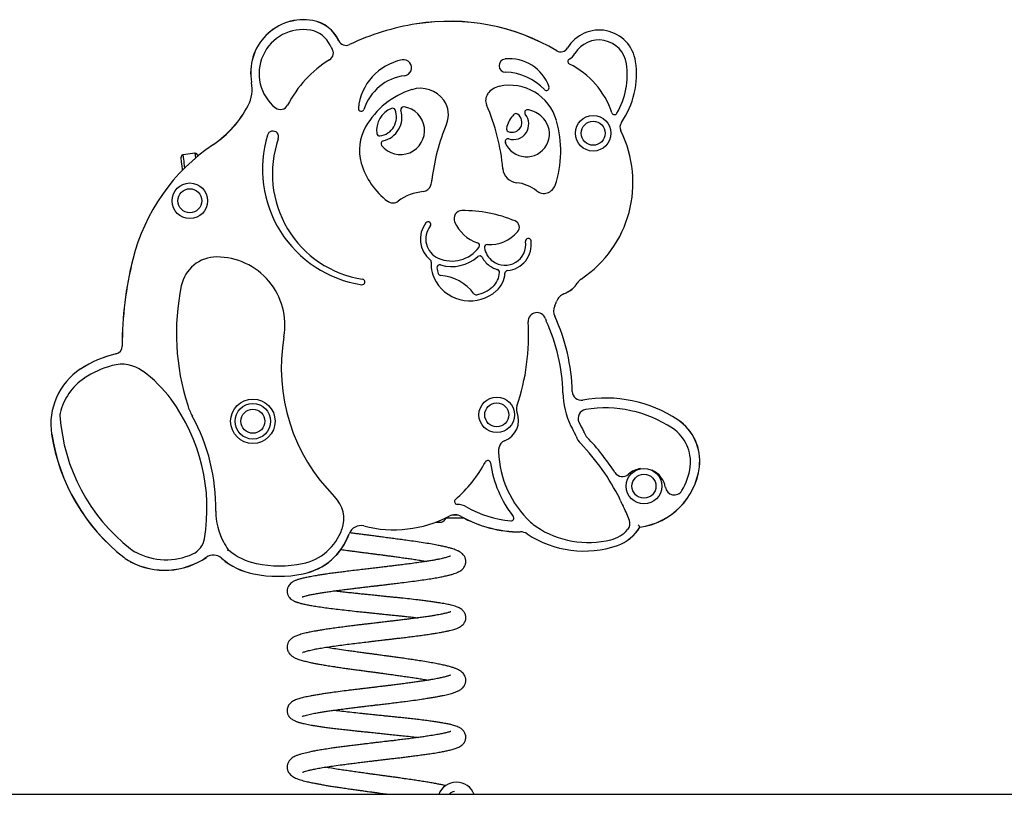
# Model space of a CAD drawing. Units: millimetres. Extents: x 181 to 3690, y 215 to 4595.
# Drawn here: x 1603 to 2710, y 3724 to 4595 of the extents above; entities that cross this region are included whole.
import ezdxf

# ---------------------------------------------------------------- set-up
doc = ezdxf.new("R2010")
doc.units = ezdxf.units.MM
doc.header["$LTSCALE"] = 30

msp = doc.modelspace()

# ---------------------------------------------------------------- linework, layer by layer
at = {"color": 7, "linetype": 'Continuous', "lineweight": 25}
for p, q in [((1799.8, 4444.9), (1786.9, 4443.2)), ((2082.5, 4034.6), (2081.5, 4034.6)), ((2082.5, 4035.1), (2102.5, 4035.1)), ((2082.5, 4034.6), (2082.5, 4035)), ((2096.2, 4038.1), (2089, 4038.1)), ((2070.9, 4030.1), (2077.3, 4030.1)), ((2300.4, 4024.6), (2300.4, 4024.6)), ((1180.5, 3724.2), (2689.5, 3724.2)), ((2102.3, 3724.5), (2102.6, 3724.2)), ((2689.5, 3724.2), (3689.5, 3724.2))]:
    msp.add_line(p, q, dxfattribs=at)
at = {"color": 7, "linetype": 'Continuous', "lineweight": 25, "flags": 128}
for points in [[(1786.5, 4443.1), (1786.5, 4442.9), (1786.6, 4442.3), (1786.7, 4441.3), (1786.9, 4440), (1787.1, 4438.3), (1787.4, 4436.1), (1787.7, 4433.6), (1788.1, 4430.8), (1788.4, 4428.2)], [(1786.5, 4443.1), (1786.5, 4442.9), (1786.6, 4442.3), (1786.7, 4441.3), (1786.9, 4440), (1787.1, 4438.3), (1787.4, 4436.1), (1787.7, 4433.6), (1788.1, 4430.8), (1788.4, 4428.2)], [(1801, 4439.8), (1801, 4440.1), (1800.7, 4441.8), (1800.6, 4443.2), (1800.4, 4444.1), (1800.4, 4444.7), (1800.3, 4444.9)], [(1801, 4439.8), (1801, 4440.1), (1800.7, 4441.8), (1800.6, 4443.2), (1800.4, 4444.1), (1800.4, 4444.7), (1800.3, 4444.9)], [(1803.2, 4442.3), (1803.2, 4442.1), (1803.3, 4441.7)], [(1786.2, 4426), (1786, 4427.5), (1785.6, 4430.4), (1785.3, 4432.9), (1785, 4435), (1784.8, 4436.7), (1784.6, 4438.1), (1784.5, 4439.1), (1784.4, 4439.6), (1784.4, 4439.8)]]:
    msp.add_lwpolyline(points, dxfattribs=at)
at = {"color": 7, "linetype": 'Continuous', "lineweight": 25}
for centre, radius in [((2248, 4467.4), 20), ((2248, 4467.4), 13.5), ((1794.3, 4391.5), 20), ((1794.3, 4391.5), 13.5), ((1865.2, 4143.6), 25), ((2139.5, 4150.8), 20), ((2139.5, 4150.8), 13.5), ((1865.2, 4143.6), 20), ((1865.2, 4143.6), 13.5), ((2305.1, 4070.6), 20), ((2305.1, 4070.6), 13.5)]:
    msp.add_circle(centre, radius, dxfattribs=at)
for centre, radius, start, end in [((1922.2, 4535.6), 59.5, 79.9625, 190.6842), ((1922.2, 4535.6), 59.4, 79.9625, 190.6842), ((1925.7, 4555.3), 39.4, 24.2121, 79.9625), ((1925.7, 4555.3), 39.5, 24.2121, 79.9625), ((2093.9, 4311.2), 282.7, 99.0515, 115.1629), ((2093.9, 4311.2), 282.7, 99.0515, 115.1629), ((2086.5, 4357.8), 235.5, 59.2357, 99.0515), ((2086.5, 4357.8), 235.4, 59.2357, 99.0515), ((1921.7, 4534.5), 49.5, 80.0749, 231.0773), ((1925.1, 4554.2), 29.5, 24.2908, 80.0749), ((2254.7, 4542), 41.4, 8.3468, 149.0859), ((2254.7, 4542), 41.4, 8.3468, 149.0859), ((1946.7, 4557.7), 9, 301.7018, 35.8844), ((1969.4, 4574.1), 19, 204.2028, 215.8844), ((1969.9, 4575.2), 9.04, 204.2121, 295.1629), ((1969.9, 4575.2), 9, 204.2121, 295.1629), ((2211.5, 4567.9), 9.04, 239.2357, 329.0859), ((2211.5, 4567.9), 9, 239.2357, 329.0859), ((2254.3, 4540.9), 31.4, 8.3471, 149.0856), ((2211, 4566.8), 19, 301.6703, 329.0859), ((2019.3, 4440.1), 129.2, 121.7018, 152.9083), ((2044.8, 4489.8), 61.2, 101.163, 174.6706), ((2034.7, 4541), 8.99, 277.0283, 101.163), ((2149.6, 4543.4), 7.51, 96.0544, 268.7407), ((2153.8, 4504.1), 47.1, 19.1153, 96.0544), ((2222.6, 4548), 3.1, 121.6703, 243.5589), ((2178.9, 4460), 95.2, 18.658, 63.5589), ((2200.2, 4533), 86.1, 329.9612, 8.3468), ((2200.6, 4534), 96.1, 325.3521, 8.3468), ((2200.6, 4534), 96.1, 325.3521, 8.3468), ((2042.6, 4477.4), 55.1, 97.0283, 162.1908), ((2148.1, 4474.5), 61.5, 42.9979, 88.7407), ((1824.3, 4517.1), 40.1, 332.3856, 10.6842), ((1824.3, 4517.1), 40.1, 332.3856, 10.6842), ((2146.9, 4499), 21.7, 102.3016, 144.43), ((2154, 4466.6), 54.8, 15.8815, 102.3016), ((2195.3, 4518.5), 3.1, 222.9979, 19.1153), ((2071.6, 4428.9), 91.8, 107.517, 150.1503), ((2053.7, 4485.5), 32.4, 35.9612, 107.517), ((2139.5, 4504.3), 12.5, 144.43, 203.8887), ((1754, 4554), 119.6, 303.9764, 332.3856), ((1754, 4554), 119.5, 303.9764, 332.3856), ((1896.3, 4503.1), 9, 231.0773, 332.9083), ((2031.3, 4470.4), 27, 217.9166, 81.7008), ((2034.7, 4494), 3.1, 81.7008, 196.2597), ((2057.7, 4488.4), 27.4, 337.1875, 35.9612), ((1925.3, 4409.4), 221.7, 4.6912, 23.8887), ((1987.1, 4495.2), 3.17, 174.6706, 342.1908), ((2031.3, 4470.4), 27, 112.455, 187.1624), ((2005.4, 4485.5), 21.3, 276.9763, 22.641), ((2005.4, 4485.5), 27.5, 283.3577, 16.2597), ((2022.2, 4492.5), 3.1, 22.641, 112.455), ((2180, 4466.9), 30.2, 138.1247, 168.5883), ((2156.6, 4479.7), 11.2, 246.6889, 55.4014), ((2158.1, 4477.7), 17.4, 252.7887, 39.2401), ((2172.6, 4473.5), 20.3, 131.3049, 138.1247), ((2161.3, 4486.4), 3.1, 55.4014, 131.3049), ((2174, 4490.7), 3.1, 85.1917, 219.2401), ((2172.6, 4473.5), 20.3, 71.6144, 85.1917), ((2169.5, 4464.3), 30, 35.2461, 71.6144), ((2272, 4491.4), 3.1, 198.658, 329.9612), ((2037.4, 4448.5), 52.4, 150.1503, 196.215), ((2293.7, 4389.2), 228.6, 157.1875, 173.6111), ((2173, 4466.7), 25.8, 201.7674, 35.2461), ((2088.2, 4447.8), 123.3, 341.5114, 15.8815), ((2287.1, 4474.3), 9.04, 145.3521, 206.4723), ((2287.1, 4474.3), 9, 145.3521, 206.4723), ((2007.5, 4427.2), 131.6, 163.1968, 261.3067), ((1887.7, 4463.4), 6.47, 340.7312, 163.1968), ((2007.6, 4467.4), 3.1, 187.1624, 276.9763), ((2153.4, 4472.3), 3.1, 168.5883, 246.6889), ((2162.3, 4412.1), 130.4, 303.5876, 26.4723), ((2162.3, 4412.1), 130.4, 303.5876, 26.4723), ((1943.9, 4272), 220.4, 123.9764, 165.9112), ((1943.9, 4272), 220.4, 123.9764, 165.9112), ((2007, 4421.7), 119.9, 160.7312, 261.1593), ((2012.4, 4455.7), 3.1, 103.3577, 217.9166), ((2152.1, 4458), 3.1, 72.7887, 196.1073), ((1787.3, 4440.2), 3, 107.0741, 187.48), ((1787.3, 4440.2), 3, 97.48, 107.0741), ((1800.2, 4441.9), 3, 87.8859, 97.48), ((1800.2, 4441.9), 3, 7.48, 87.8859), ((2065.4, 4456.6), 81.6, 196.215, 233.4446), ((2163.5, 4429), 17.3, 184.6912, 264.3035), ((2055.8, 4411.8), 10, 275.5144, 343.4962), ((2033.8, 4418.2), 32.9, 343.4962, 353.6111), ((2157.6, 4369.1), 42.9, 51.4613, 84.3035), ((2192.5, 4413), 13.2, 231.4613, 341.5114), ((2062.1, 4345.8), 56.3, 95.5144, 126.439), ((2022.8, 4399.1), 10, 233.4446, 306.439), ((2100.4, 4371.4), 9, 90.9157, 203.2171), ((2102.6, 4232), 148.4, 67.1617, 90.9157), ((2083.2, 4348.4), 29.7, 142.127, 231.5159), ((2062.2, 4364.7), 3.1, 322.127, 142.127), ((2131.1, 4384.6), 42.5, 203.2171, 251.989), ((2157.2, 4361.7), 7.73, 318.6639, 67.1617), ((2083.2, 4348.4), 23.5, 142.127, 245.8673), ((2131.1, 4384.6), 42.5, 267.1158, 318.6639), ((2117, 4341.3), 3.1, 324.5936, 71.989), ((2128.8, 4339.1), 3.1, 87.1158, 188.8272), ((2148.8, 4342.4), 23.4, 233.8915, 8.0115), ((2148.8, 4342.4), 29.6, 275.4088, 8.0115), ((2175, 4346.1), 3.1, 8.0115, 188.0115), ((2089, 4361.2), 37.5, 245.8673, 324.5936), ((2148.6, 4342.1), 23.1, 188.8272, 233.8915), ((2113.7, 4229.4), 395.5, 165.9112, 180.183), ((2113.7, 4229.4), 395.4, 165.9112, 180.183), ((1824.6, 4287.5), 40.8, 90, 168.2767), ((1824.6, 4251.7), 76.6, 350.1699, 90), ((2062.8, 4322.7), 3.1, 355.435, 51.5159), ((2102.7, 4319.5), 36.9, 175.435, 211.3918), ((2075.3, 4316.4), 3.1, 72.9975, 186.4905), ((2089, 4361.2), 43.7, 252.9975, 311.9777), ((2120.3, 4326.4), 3.1, 29.1435, 131.9777), ((2148.6, 4342.1), 29.3, 209.1435, 233.8915), ((2102.7, 4319.5), 30.7, 186.4905, 198.575), ((2076.5, 4310.7), 3.1, 198.575, 265.5284), ((2148.8, 4342.4), 29.6, 233.8915, 253.5151), ((2119.9, 4311.8), 22.7, 311.4751, 357.9911), ((2119.9, 4311.8), 28.9, 311.4751, 356.623), ((2139.5, 4311.1), 3.1, 357.9911, 73.5151), ((2151.8, 4309.9), 3.1, 95.4088, 176.623), ((1988.1, 4300.2), 3.1, 261.3067, 81.1593), ((2109.4, 4323.6), 44.7, 211.3918, 311.4751), ((2072.2, 4255.8), 52, 36.8736, 85.5284), ((2208.5, 4311.7), 25.1, 309.1346, 329.465), ((2208.5, 4311.7), 25.1, 309.1346, 329.465), ((2242.1, 4291.9), 13.9, 123.5876, 149.465), ((2242.1, 4291.9), 13.9, 123.5876, 149.465), ((2041.9, 4242.4), 262.7, 168.2767, 197.9039), ((2116.3, 4288.9), 3.1, 216.8736, 281.2907), ((2109.4, 4323.6), 38.5, 281.2907, 311.4751), ((2220, 4273.9), 13.9, 110.8487, 161.3447), ((2220, 4273.9), 13.9, 110.8487, 161.3447), ((2203.1, 4318.5), 33.7, 290.8487, 309.1346), ((2203.1, 4318.5), 33.8, 290.8487, 309.1346), ((2165.8, 4292.2), 43.3, 334.2858, 341.3447), ((2165.8, 4292.2), 43.3, 334.2858, 341.3447), ((2184.8, 4255.9), 9.94, 17.3789, 183.5778), ((2217.4, 4267.4), 13.9, 154.2858, 204.7665), ((2217.4, 4267.4), 13.9, 154.2858, 204.7665), ((1928.4, 4239.9), 246.9, 341.275, 3.5778), ((2214.2, 4265.1), 20.9, 197.3789, 204.7665), ((2009.4, 4170.6), 204.6, 1.4171, 24.7665), ((2009.9, 4171.7), 214.6, 1.4171, 24.7665), ((2009.9, 4171.7), 214.6, 1.4171, 24.7665), ((2101.7, 4203.6), 204.6, 170.1699, 225.0402), ((1737.7, 4102), 120.3, 102.7018, 123.4626), ((1709.2, 4228.1), 9.04, 282.7018, 0.183), ((1709.2, 4228.1), 9, 282.7018, 0.183), ((1737.7, 4102), 120.2, 102.7018, 123.4626), ((1712.3, 4140.4), 74.3, 123.4626, 188.8185), ((1712.3, 4140.4), 74.3, 123.4626, 188.8185), ((1736.4, 4100), 110.2, 105.4527, 123.4626), ((1717.7, 4167.7), 40, 53.9401, 105.4527), ((1653.7, 4079.7), 148.8, 36.563, 53.9401), ((1711.1, 4138.3), 64.3, 123.4626, 167.2242), ((2305.8, 4178), 91.9, 181.4171, 205.6648), ((2234.4, 4177.2), 10, 181.4171, 280.0937), ((2234.4, 4177.2), 10, 181.4171, 280.0937), ((1608.1, 4045.9), 205.5, 350.3841, 36.563), ((2261.9, 4023), 146.7, 56.351, 100.0937), ((2261.9, 4023), 146.7, 56.351, 100.0937), ((1858.5, 4183.1), 70, 197.9039, 208.7264), ((2139.1, 4144.8), 25, 291.3853, 21.0487), ((2171.8, 4157.4), 10.1, 161.275, 201.0487), ((2241.1, 4146.9), 10.1, 99.2284, 205.6648), ((2261.4, 4021.9), 136.7, 56.351, 99.2284), ((1658.2, 4150.3), 10, 167.2242, 184.0314), ((1856.2, 4164.3), 208.5, 184.0314, 231.868), ((1608.1, 4045.9), 215.5, 359.0997, 28.7264), ((2389.9, 4218.4), 175.2, 205.6648, 209.3238), ((2312.6, 4099.1), 55.2, 352.9059, 56.351), ((2312.6, 4099.1), 55.3, 352.9059, 56.351), ((2389.9, 4218.4), 185.2, 205.6648, 209.0586), ((2228.4, 4127.6), 10.1, 18.1724, 29.3238), ((2251.3, 4135.2), 14.1, 198.1724, 223.7933), ((2312.1, 4098), 45.3, 352.9059, 56.351), ((1854.8, 4162.5), 218.4, 188.8185, 231.8675), ((1854.8, 4162.5), 218.5, 188.8185, 231.8675), ((2151.9, 4112.1), 10.1, 111.3853, 166.9109), ((2219.2, 4123.5), 10.1, 19.9278, 29.0586), ((2251.3, 4135.2), 24.1, 199.9278, 223.7933), ((2048.9, 3941.1), 266.4, 32.9616, 43.7933), ((2161.5, 4109.8), 20, 166.9109, 182.2634), ((2255.9, 4113.6), 114.5, 182.2634, 226.6833), ((2048.9, 3941.1), 256.4, 26.7958, 43.7933), ((1992.2, 4170.9), 153.1, 311.1746, 331.4719), ((2129.5, 4096.3), 3.1, 7.778, 151.4719), ((2255.9, 4113.6), 124.5, 187.778, 218.1852), ((2304.4, 4065.5), 25, 97.0374, 132.1016), ((2290, 4101.9), 78, 277.7003, 352.9059), ((2290, 4101.9), 78.1, 277.7152, 352.9059), ((2304.4, 4065.5), 25, 8.8935, 66.9565), ((2289.5, 4100.8), 68.1, 328.8804, 352.9059), ((2280.9, 4091.5), 10.1, 212.9616, 312.1016), ((2339.1, 4070.9), 10.1, 188.8935, 328.8804), ((1932.2, 4033.9), 35.3, 340.5184, 45.0402), ((2095.1, 4053.3), 3.1, 131.1746, 267.6527), ((2268.7, 4052.1), 10.1, 16.9547, 26.7958), ((2302.3, 4062.3), 25, 196.9547, 214.1898), ((1893.6, 4041.4), 70, 179.0997, 208.4703), ((2094, 4026.3), 23.9, 60.6153, 87.6527), ((2167.1, 4156.3), 125.2, 240.6153, 264.5819), ((2273.3, 4042.6), 10.1, 24.3487, 34.1898), ((2048.9, 3941.1), 256.4, 20.7729, 24.3487), ((2023.7, 4156.5), 134.9, 255.539, 297.5832), ((2023.7, 4156.5), 134.9, 255.539, 297.5832), ((2073, 4040.2), 11, 293.0683, 328.92), ((2092.6, 4024.6), 13.9, 60.5285, 117.5832), ((2092.6, 4024.6), 13.9, 60.5285, 117.5832), ((2165.6, 4153.8), 134.6, 240.5285, 270.172), ((2165.6, 4153.8), 134.5, 240.5285, 270.172), ((2155.6, 4034.7), 3.1, 264.5819, 38.1852), ((2279.3, 4028.5), 10, 318.5129, 20.7729), ((1909.3, 4042), 59.5, 281.3626, 340.5184), ((1986.6, 4012.4), 13.9, 75.539, 160.5162), ((1986.6, 4012.4), 13.9, 75.539, 160.5162), ((2077.3, 4030.2), 0.1, 270, 293.0683), ((2211.7, 4066.7), 50, 226.6833, 236.1353), ((2242.5, 4112.6), 105.3, 236.1353, 283.9854), ((2258.9, 4046.4), 37.1, 283.9854, 318.5129), ((2259.9, 4048.4), 47, 288.9398, 329.5237), ((2259.9, 4048.4), 47.1, 288.9398, 329.4989), ((1788.1, 4015.4), 23, 294.4517, 350.3841), ((1908, 4040.2), 69.4, 281.3585, 340.5162), ((1908, 4040.2), 69.5, 281.3585, 340.5162), ((2166.1, 4005.4), 13.9, 56.4158, 90.172), ((2166.1, 4005.4), 13.9, 56.4158, 90.172), ((2237.7, 4113.2), 115.5, 236.4158, 288.9398), ((2237.7, 4113.2), 115.5, 236.4158, 288.9398), ((1752.1, 4031.8), 40, 231.868, 242.0665), ((1906.9, 4048.6), 85.2, 208.4703, 215.5528), ((1987.5, 4174.3), 230.5, 229.4437, 229.6094), ((1882.6, 4050.9), 68.6, 229.6094, 258.6374), ((1750.8, 4030), 50, 231.8675, 242.0671), ((1750.8, 4030), 50, 231.8675, 242.0671), ((1766.1, 4058.9), 82.8, 242.0671, 304.4156), ((1766.1, 4058.9), 82.7, 242.0671, 304.4156), ((1767.5, 4060.7), 72.8, 242.0665, 294.4517), ((1820.8, 3979.2), 13.9, 49.4434, 124.4156), ((1820.8, 3979.2), 13.9, 49.4434, 124.4156), ((1990, 4176.9), 246.3, 229.4434, 229.605), ((1990, 4176.9), 246.3, 229.4434, 229.605), ((1881.2, 4049.1), 78.5, 229.605, 258.6415), ((1881.2, 4049.1), 78.6, 229.605, 258.6415), ((1895.1, 4112.9), 131.9, 258.6374, 281.3626), ((1893.7, 4111.2), 141.9, 258.6415, 281.3585), ((1893.7, 4111.2), 141.9, 258.6415, 281.3585), ((2094.2, 3716.3), 21.5, 21.4875, 158.5125), ((2094.2, 3716.3), 11.5, 102.072, 136.7786)]:
    msp.add_arc(centre, radius, start, end, dxfattribs=at)
for points, knots in [([(2149.1, 4457.2), (2149.1, 4457.2), (2149.1, 4457.2), (2149.3, 4457.2), (2149.5, 4457.3), (2149.8, 4457.4), (2150, 4457.5), (2150, 4457.5), (2150, 4457.5)], [0, 0, 0, 0, 0.214307, 0.428609, 0.643015, 0.857683, 0.988452, 1, 1, 1, 1]), ([(2298.6, 4027.3), (2298.6, 4027.3), (2298.8, 4027), (2299.2, 4026.4), (2299.7, 4025.6), (2300.1, 4025), (2300.3, 4024.7), (2300.4, 4024.6), (2300.4, 4024.6)], [0, 0, 0, 0, 0.002707, 0.242905, 0.479528, 0.695492, 0.903262, 1, 1, 1, 1]), ([(1920.7, 3946.1), (1920.8, 3946.1), (1920.9, 3946.2), (1921.5, 3946.4), (1922.9, 3946.9), (1925.1, 3947.5), (1928.5, 3948.3), (1932.9, 3949.2), (1937.6, 3950), (1942.5, 3950.9), (1947.4, 3951.6), (1952.8, 3952.4), (1958.9, 3953.2), (1965.6, 3954.1), (1972.3, 3954.9), (1978.5, 3955.7), (1983.9, 3956.3), (1988.9, 3956.9), (1993.6, 3957.5), (1998, 3958), (2001.8, 3958.4), (2004.4, 3958.7), (2006.4, 3959), (2008.3, 3959.2), (2010.8, 3959.5), (2014.6, 3959.9), (2019.6, 3960.5), (2025.9, 3961.3), (2033.7, 3962.3), (2042.3, 3963.4), (2051.4, 3964.6), (2059.6, 3965.7), (2067, 3966.9), (2073.5, 3968), (2079.2, 3969.1), (2084, 3970.2), (2088.2, 3971.2), (2091.6, 3972.3), (2093.9, 3973.1), (2095.4, 3973.8), (2096.7, 3974.4), (2098.3, 3975.3), (2100.2, 3976.6), (2101.9, 3978.3), (2103.1, 3980.1), (2103.9, 3981.6), (2104.2, 3982.7), (2104.5, 3983.7), (2104.7, 3984.7), (2104.7, 3986.1), (2104.6, 3987.3), (2104.4, 3988.6), (2104.1, 3989.8), (2103.5, 3991.2), (2102.5, 3992.8), (2101.2, 3994.4), (2099.7, 3995.7), (2098.4, 3996.5), (2097.5, 3997.1), (2096.8, 3997.5), (2095.9, 3997.9), (2094.6, 3998.5), (2092.6, 3999.3), (2089.9, 4000.2), (2086.4, 4001.2), (2082.2, 4002.3), (2077.5, 4003.3), (2071.8, 4004.4), (2065, 4005.7), (2056.8, 4007), (2048.2, 4008.3), (2039.9, 4009.5), (2032.3, 4010.5), (2025.5, 4011.4), (2018.8, 4012.3), (2012.6, 4013.1), (2007.3, 4013.8), (2003.1, 4014.4), (1999.7, 4014.8), (1996.3, 4015.3), (1992.4, 4015.8), (1987.7, 4016.4), (1982.8, 4017), (1978.1, 4017.7), (1975.3, 4018), (1974, 4018.2)], [0, 0, 0, 0, 0.009132, 0.018071, 0.026697, 0.044146, 0.061928, 0.080057, 0.099505, 0.113447, 0.128163, 0.143649, 0.159899, 0.176904, 0.194654, 0.208323, 0.220935, 0.232144, 0.241957, 0.252876, 0.261331, 0.26733, 0.270443, 0.274555, 0.28021, 0.287405, 0.299383, 0.314078, 0.329955, 0.353174, 0.375701, 0.397552, 0.418732, 0.439143, 0.458538, 0.476923, 0.494313, 0.512083, 0.527327, 0.53268, 0.539006, 0.546956, 0.556665, 0.568072, 0.577279, 0.584131, 0.588544, 0.591057, 0.594237, 0.598406, 0.603549, 0.606476, 0.610403, 0.616166, 0.623719, 0.633403, 0.641572, 0.648086, 0.653047, 0.656624, 0.660074, 0.669227, 0.679804, 0.694517, 0.710934, 0.727769, 0.744909, 0.762359, 0.784614, 0.80737, 0.830039, 0.851588, 0.868023, 0.883755, 0.898851, 0.91318, 0.925597, 0.934292, 0.941481, 0.948288, 0.956958, 0.967557, 0.980088, 0.990758, 1, 1, 1, 1]), ([(1836.9, 3998.4), (1836.9, 3998.4), (1837, 3998.5), (1837.1, 3998.6), (1837.3, 3998.8), (1837.5, 3999), (1837.6, 3999.1), (1837.7, 3999.1), (1837.7, 3999.1)], [0, 0, 0, 0, 0.008257, 0.146267, 0.36116, 0.574573, 0.787277, 1, 1, 1, 1]), ([(1964.1, 3999.5), (1964.1, 3999.5), (1966.6, 3999.1), (1970.9, 3998.5), (1976.8, 3997.7), (1981.8, 3997.1), (1986.8, 3996.4), (1991.5, 3995.8), (1995.6, 3995.3), (1998.7, 3994.9), (2000.9, 3994.6), (2002.5, 3994.4), (2004.4, 3994.1), (2007, 3993.8), (2010.2, 3993.4), (2014, 3992.9), (2018.5, 3992.3), (2023.6, 3991.6), (2029.2, 3990.8), (2035.2, 3990), (2041.2, 3989.2), (2047.3, 3988.3), (2053.2, 3987.4), (2057.9, 3986.6), (2060.2, 3986.2), (2060.8, 3986.1)], [0, 0, 0, 0, 0.0016181, 0.0812244, 0.1327438, 0.1830299, 0.2320936, 0.2798873, 0.3212582, 0.3529031, 0.3702817, 0.3834976, 0.4014977, 0.4260005, 0.4569805, 0.4944054, 0.5382369, 0.5884292, 0.6449429, 0.7079351, 0.7729057, 0.8338115, 0.9086124, 0.9760808, 1, 1, 1, 1]), ([(2087.4, 3992), (2087.4, 3992), (2087.4, 3992), (2086.7, 3991.7), (2085.1, 3991.1), (2082.9, 3990.5), (2080.6, 3989.9), (2078.2, 3989.3), (2075.3, 3988.7), (2071.7, 3988), (2067.5, 3987.2), (2062.5, 3986.4), (2056.7, 3985.5), (2050, 3984.5), (2042.7, 3983.5), (2035.4, 3982.6), (2028.6, 3981.7), (2022.6, 3981), (2017.5, 3980.4), (2013.3, 3979.9), (2010, 3979.5), (2007, 3979.1), (2003.9, 3978.8), (1999.7, 3978.3), (1994.1, 3977.6), (1987.2, 3976.8), (1979.3, 3975.9), (1971.9, 3975), (1965, 3974.1), (1958.8, 3973.3), (1952.6, 3972.5), (1946.7, 3971.7), (1941.3, 3970.8), (1935.6, 3969.9), (1930, 3968.9), (1924.7, 3967.9), (1920.3, 3966.9), (1916.7, 3965.9), (1913.6, 3964.8), (1911, 3963.6), (1908.6, 3962.1), (1906.7, 3960.4), (1905.4, 3958.6), (1904.5, 3956.9), (1904, 3955.2), (1903.7, 3953.3), (1903.7, 3951.5), (1904.1, 3949.8), (1904.5, 3948.4), (1905.3, 3946.9), (1906.5, 3945.2), (1908.1, 3943.6), (1909.9, 3942.4), (1911.3, 3941.6), (1912.3, 3941.1), (1913.3, 3940.7), (1914.4, 3940.3), (1916.2, 3939.7), (1919.2, 3938.8), (1923.5, 3937.8), (1928.6, 3936.8), (1934.4, 3935.8), (1941.1, 3934.8), (1948.6, 3933.7), (1956.8, 3932.7), (1965.5, 3931.7), (1974.6, 3930.7), (1982.8, 3929.8), (1989.4, 3929.1), (1994.4, 3928.6), (1998.8, 3928.1), (2002.6, 3927.7), (2005.8, 3927.4), (2008.5, 3927.1), (2011.4, 3926.8), (2014.9, 3926.5), (2019.5, 3926), (2024.4, 3925.5), (2029.5, 3925), (2034.5, 3924.4), (2039.9, 3923.9), (2045.5, 3923.2), (2049.1, 3922.8), (2050.9, 3922.6)], [0, 0, 0, 0, 0.006194, 0.014734, 0.031082, 0.046325, 0.055947, 0.06634, 0.077868, 0.090541, 0.104371, 0.119373, 0.135561, 0.152951, 0.171428, 0.188741, 0.204026, 0.217252, 0.228394, 0.237429, 0.244341, 0.250029, 0.256594, 0.264123, 0.277177, 0.292224, 0.309283, 0.328381, 0.342269, 0.357095, 0.372822, 0.388432, 0.403507, 0.418044, 0.438832, 0.458389, 0.476697, 0.493893, 0.51028, 0.526446, 0.537594, 0.548328, 0.557361, 0.56298, 0.567826, 0.573381, 0.579894, 0.583687, 0.588529, 0.594457, 0.601434, 0.612146, 0.620834, 0.62771, 0.63332, 0.63904, 0.644989, 0.651172, 0.669393, 0.688884, 0.707465, 0.726882, 0.747157, 0.767971, 0.788821, 0.809702, 0.83062, 0.851579, 0.863415, 0.874127, 0.88355, 0.891676, 0.8985, 0.904017, 0.909125, 0.916925, 0.926785, 0.938715, 0.949022, 0.96045, 0.972976, 0.986204, 1, 1, 1, 1]), ([(1921.1, 3883.6), (1921.1, 3883.6), (1921.1, 3883.6), (1921.8, 3884), (1923.4, 3884.5), (1925.4, 3885.1), (1927.7, 3885.7), (1930.4, 3886.4), (1934, 3887.2), (1938.9, 3888.1), (1945.4, 3889.2), (1952.8, 3890.3), (1960.8, 3891.5), (1969.2, 3892.6), (1977.6, 3893.6), (1986, 3894.7), (1993.3, 3895.5), (1999.2, 3896.2), (2003.6, 3896.8), (2007.3, 3897.2), (2010.7, 3897.6), (2014.1, 3898), (2017.9, 3898.4), (2022.6, 3899), (2027.9, 3899.6), (2033.9, 3900.3), (2040.5, 3901.1), (2047.5, 3902), (2054.4, 3902.9), (2060.9, 3903.8), (2066.7, 3904.7), (2072.3, 3905.6), (2077.6, 3906.5), (2082.5, 3907.4), (2086.5, 3908.3), (2089.8, 3909.1), (2092.4, 3909.9), (2094.4, 3910.6), (2096, 3911.3), (2097.8, 3912.2), (2099.7, 3913.3), (2101.5, 3914.8), (2102.9, 3916.7), (2103.9, 3918.5), (2104.6, 3920.6), (2104.8, 3922.7), (2104.6, 3924.6), (2104.2, 3926.3), (2103.6, 3927.8), (2102.6, 3929.4), (2101.5, 3930.7), (2100, 3932.1), (2098.2, 3933.3), (2096.3, 3934.3), (2094, 3935.2), (2091.5, 3936), (2088.6, 3936.8), (2085.8, 3937.4), (2083, 3938), (2080, 3938.6), (2076.4, 3939.2), (2072.5, 3939.8), (2067.8, 3940.5), (2062.5, 3941.2), (2056.7, 3942), (2049.7, 3942.8), (2041.5, 3943.8), (2033.7, 3944.6), (2027.4, 3945.3), (2022.8, 3945.7), (2018.4, 3946.2), (2014, 3946.6), (2010, 3947), (2006.6, 3947.4), (2003.8, 3947.7), (2000.9, 3948), (1997.2, 3948.4), (1992.8, 3948.8), (1988, 3949.3), (1982.9, 3949.8), (1977.3, 3950.4), (1971.2, 3951.1), (1964.8, 3951.8), (1959.9, 3952.4), (1957.1, 3952.8), (1956.4, 3952.9)], [0, 0, 0, 0, 0.005378, 0.01862, 0.031689, 0.044134, 0.055918, 0.067559, 0.079607, 0.098443, 0.118209, 0.138865, 0.159363, 0.179224, 0.198429, 0.216959, 0.234764, 0.245493, 0.25488, 0.262911, 0.269578, 0.276255, 0.284569, 0.294533, 0.306165, 0.319485, 0.334515, 0.35128, 0.36863, 0.385284, 0.401235, 0.416475, 0.435006, 0.452325, 0.468415, 0.483211, 0.496294, 0.507558, 0.517178, 0.525659, 0.535943, 0.54784, 0.554256, 0.561072, 0.568047, 0.574169, 0.57941, 0.584004, 0.589696, 0.594389, 0.601282, 0.609901, 0.619928, 0.630689, 0.642264, 0.657766, 0.671115, 0.682292, 0.692778, 0.704995, 0.716535, 0.72932, 0.743358, 0.758624, 0.774039, 0.789102, 0.811032, 0.832164, 0.842433, 0.852468, 0.862213, 0.870935, 0.880549, 0.887876, 0.892934, 0.898286, 0.906258, 0.91683, 0.926449, 0.937501, 0.949972, 0.963844, 0.979087, 0.994345, 1, 1, 1, 1]), ([(2087.7, 3929.4), (2087.7, 3929.4), (2087.7, 3929.4), (2087.3, 3929.3), (2086.5, 3929), (2085, 3928.5), (2083.1, 3928), (2081.2, 3927.6), (2079.2, 3927.1), (2077, 3926.7), (2074.2, 3926.1), (2070.8, 3925.5), (2066.7, 3924.8), (2061.8, 3924.1), (2056.3, 3923.3), (2050.4, 3922.5), (2044.7, 3921.8), (2039.2, 3921.1), (2033.9, 3920.4), (2028.7, 3919.8), (2023.5, 3919.2), (2018.6, 3918.6), (2014.3, 3918.1), (2010.8, 3917.7), (2008.2, 3917.4), (2006.1, 3917.1), (2003.9, 3916.9), (2001.2, 3916.5), (1997.6, 3916.1), (1993.2, 3915.6), (1988.3, 3915), (1982.9, 3914.4), (1977.3, 3913.7), (1971.2, 3912.9), (1964.4, 3912), (1957.4, 3911.1), (1950.7, 3910.2), (1944.9, 3909.3), (1940, 3908.5), (1936, 3907.8), (1932.6, 3907.2), (1929.8, 3906.6), (1927.4, 3906.1), (1924.9, 3905.6), (1922.1, 3904.9), (1919.3, 3904.1), (1916.7, 3903.3), (1914.5, 3902.5), (1912.7, 3901.7), (1911, 3900.8), (1909.4, 3899.9), (1907.9, 3898.7), (1906.1, 3896.9), (1904.5, 3894.3), (1903.8, 3891.6), (1903.7, 3889.4), (1903.8, 3887.9), (1904.1, 3886.6), (1904.5, 3885.6), (1904.9, 3884.7), (1905.3, 3883.8), (1905.8, 3883.2), (1906, 3882.9), (1906.3, 3882.5), (1906.4, 3882.3), (1906.9, 3881.7), (1907.6, 3880.9), (1908.7, 3880), (1910.4, 3878.7), (1912.8, 3877.5), (1915.5, 3876.3), (1918.1, 3875.5), (1920.5, 3874.7), (1923.1, 3874.1), (1925.7, 3873.4), (1928.4, 3872.8), (1931.4, 3872.1), (1934.9, 3871.4), (1939.2, 3870.6), (1944.2, 3869.7), (1950.2, 3868.8), (1956.4, 3867.8), (1962.6, 3866.9), (1968.5, 3866), (1974.1, 3865.2), (1979.8, 3864.4), (1985.5, 3863.7), (1990.9, 3862.9), (1995.6, 3862.3), (1999.8, 3861.8), (2003.7, 3861.2), (2007.8, 3860.7), (2012.4, 3860.1), (2017.3, 3859.4), (2022.6, 3858.7), (2028.1, 3857.9), (2034.1, 3857), (2040.6, 3856.1), (2047.2, 3855.1), (2053.5, 3854.1), (2058.6, 3853.3), (2061.5, 3852.7), (2062.6, 3852.6)], [0, 0, 0, 0, 0.003993, 0.01288, 0.021789, 0.033593, 0.044342, 0.053786, 0.061955, 0.070554, 0.080518, 0.09184, 0.104512, 0.118523, 0.133418, 0.148002, 0.162213, 0.174098, 0.185709, 0.197046, 0.208109, 0.218781, 0.227888, 0.235139, 0.240543, 0.244137, 0.248119, 0.253805, 0.261189, 0.270266, 0.281024, 0.291813, 0.303879, 0.317214, 0.331444, 0.34931, 0.365657, 0.380501, 0.393853, 0.40572, 0.41611, 0.425028, 0.432683, 0.440902, 0.452089, 0.46459, 0.476512, 0.487273, 0.49766, 0.504992, 0.513077, 0.521956, 0.53144, 0.541669, 0.552111, 0.556986, 0.561539, 0.56536, 0.56704, 0.568624, 0.571419, 0.572588, 0.573742, 0.574996, 0.578605, 0.582764, 0.590314, 0.598078, 0.606762, 0.62173, 0.634618, 0.646371, 0.656954, 0.667005, 0.676542, 0.686189, 0.695761, 0.706814, 0.719332, 0.733296, 0.748688, 0.76549, 0.779005, 0.792539, 0.804936, 0.816196, 0.829464, 0.840758, 0.850099, 0.858762, 0.866527, 0.874752, 0.88388, 0.894843, 0.905389, 0.917204, 0.93032, 0.944762, 0.960453, 0.976013, 0.990955, 1, 1, 1, 1]), ([(1920.7, 3811.8), (1920.7, 3811.8), (1920.7, 3811.8), (1921.4, 3812.1), (1922.9, 3812.6), (1925.4, 3813.3), (1928.3, 3814), (1931.2, 3814.7), (1934.4, 3815.3), (1938.1, 3815.9), (1942.2, 3816.6), (1946.8, 3817.4), (1952, 3818.1), (1958, 3819), (1964.5, 3819.8), (1971.3, 3820.7), (1977.6, 3821.5), (1983.2, 3822.2), (1988, 3822.8), (1992.1, 3823.3), (1995.7, 3823.7), (1999.4, 3824.1), (2003.8, 3824.7), (2009.3, 3825.3), (2015.7, 3826.1), (2022.5, 3826.9), (2029.5, 3827.8), (2037.4, 3828.8), (2046.1, 3829.9), (2054.1, 3831.1), (2060.8, 3832.1), (2066.1, 3832.9), (2070.9, 3833.7), (2075.3, 3834.6), (2079.2, 3835.4), (2082.6, 3836.1), (2085.7, 3836.9), (2089.2, 3837.8), (2092.6, 3838.9), (2095.4, 3840), (2097.2, 3841), (2098.4, 3841.7), (2099.8, 3842.7), (2101.3, 3844.1), (2102.7, 3845.7), (2103.7, 3847.5), (2104.3, 3849.1), (2104.6, 3850.6), (2104.7, 3851.9), (2104.7, 3853.2), (2104.6, 3854.3), (2104.3, 3855.3), (2104, 3856.4), (2103.4, 3857.7), (2102.4, 3859.4), (2100.7, 3861.3), (2098.6, 3862.9), (2096.6, 3864.1), (2095, 3864.9), (2093.5, 3865.5), (2092, 3866.1), (2090.3, 3866.6), (2087.8, 3867.4), (2084.3, 3868.4), (2079.4, 3869.5), (2073.9, 3870.7), (2067.7, 3871.9), (2060.5, 3873.1), (2053.2, 3874.3), (2046.2, 3875.4), (2039.7, 3876.3), (2033.3, 3877.3), (2027.3, 3878.1), (2022, 3878.8), (2017.3, 3879.5), (2013.1, 3880), (2009.7, 3880.5), (2006.9, 3880.9), (2004.8, 3881.2), (2003, 3881.4), (2001.1, 3881.7), (1998.4, 3882), (1994.6, 3882.5), (1989.6, 3883.2), (1983.9, 3884), (1977.9, 3884.8), (1970.7, 3885.8), (1962.7, 3887), (1954.4, 3888.2), (1949.5, 3889.1), (1947.2, 3889.4)], [0, 0, 0, 0, 0.00658, 0.014156, 0.029582, 0.045655, 0.058645, 0.070839, 0.082183, 0.093705, 0.107043, 0.119554, 0.133327, 0.148354, 0.164618, 0.180383, 0.194304, 0.206396, 0.216669, 0.225131, 0.231983, 0.239411, 0.248016, 0.259888, 0.273342, 0.28767, 0.302727, 0.31851, 0.339246, 0.361104, 0.376001, 0.389984, 0.402957, 0.417203, 0.430019, 0.441415, 0.452913, 0.46587, 0.483634, 0.501344, 0.507263, 0.51369, 0.52082, 0.528736, 0.537482, 0.545255, 0.550986, 0.554988, 0.558462, 0.562854, 0.56625, 0.568673, 0.572187, 0.57813, 0.586438, 0.596985, 0.608675, 0.618122, 0.625321, 0.63226, 0.63967, 0.647555, 0.655899, 0.67297, 0.690309, 0.707925, 0.726016, 0.745298, 0.765822, 0.780188, 0.795095, 0.810535, 0.822463, 0.833902, 0.84394, 0.852571, 0.85979, 0.865593, 0.869976, 0.872996, 0.876607, 0.881755, 0.889967, 0.900405, 0.913052, 0.926365, 0.939432, 0.960657, 0.981189, 1, 1, 1, 1]), ([(2087.2, 3858.3), (2087.3, 3858.3), (2087.3, 3858.3), (2087, 3858.1), (2086, 3857.8), (2084.5, 3857.2), (2082.6, 3856.6), (2080.4, 3856.1), (2078.1, 3855.5), (2075.8, 3855), (2073.5, 3854.5), (2071, 3854), (2067.8, 3853.4), (2064, 3852.8), (2059.4, 3852), (2054.4, 3851.3), (2049.1, 3850.5), (2043.8, 3849.7), (2037.9, 3849), (2031.7, 3848.2), (2025.7, 3847.4), (2020.1, 3846.7), (2015, 3846.1), (2010.2, 3845.5), (2005.8, 3845), (2001.9, 3844.5), (1999.2, 3844.2), (1997, 3843.9), (1994.6, 3843.6), (1991.4, 3843.2), (1987.3, 3842.8), (1982.6, 3842.2), (1977.5, 3841.6), (1971, 3840.8), (1963.2, 3839.8), (1955.5, 3838.7), (1948.9, 3837.8), (1943.5, 3837), (1938.4, 3836.2), (1933.8, 3835.4), (1929.7, 3834.7), (1926.3, 3834), (1923.3, 3833.3), (1920.5, 3832.7), (1917.9, 3832), (1915.5, 3831.2), (1913.2, 3830.3), (1910.9, 3829.3), (1908.8, 3828), (1906.9, 3826.4), (1905.4, 3824.4), (1904.4, 3822.4), (1903.8, 3820.2), (1903.7, 3818.3), (1903.8, 3816.7), (1904.1, 3815.2), (1904.6, 3813.9), (1905.3, 3812.5), (1906.4, 3811), (1907.8, 3809.6), (1909.4, 3808.4), (1911, 3807.4), (1912.6, 3806.7), (1913.8, 3806.2), (1915, 3805.8), (1916.3, 3805.3), (1917.9, 3804.9), (1919.5, 3804.4), (1921.7, 3803.9), (1924.4, 3803.3), (1927.5, 3802.6), (1930.9, 3802), (1934.7, 3801.4), (1939, 3800.7), (1943.8, 3800), (1949.1, 3799.3), (1955.1, 3798.5), (1961.8, 3797.7), (1968.7, 3796.9), (1975.4, 3796.2), (1981.4, 3795.5), (1986.8, 3795), (1991.5, 3794.5), (1995.4, 3794.1), (1999.1, 3793.7), (2003.2, 3793.3), (2008.3, 3792.8), (2014.5, 3792.1), (2021.3, 3791.4), (2028.5, 3790.7), (2036.4, 3789.8), (2044.1, 3789), (2049, 3788.4), (2051.3, 3788.1)], [0, 0, 0, 0, 0.0026412, 0.0117229, 0.0235266, 0.035117, 0.0465392, 0.0577128, 0.06792, 0.076951, 0.0848401, 0.0933784, 0.1034542, 0.1150835, 0.1282853, 0.1430782, 0.1552304, 0.1682984, 0.1822932, 0.1969098, 0.2104732, 0.2227229, 0.2336425, 0.2432179, 0.2538734, 0.2620953, 0.2678642, 0.2713335, 0.2762928, 0.2832016, 0.2920719, 0.3028083, 0.314131, 0.3256715, 0.3463984, 0.367824, 0.3825062, 0.3973801, 0.4113842, 0.4267149, 0.4404155, 0.4524625, 0.4634767, 0.4757545, 0.4871365, 0.4993723, 0.5116792, 0.5240606, 0.5364314, 0.5479096, 0.5559545, 0.5640895, 0.5699427, 0.5757682, 0.5805425, 0.5842409, 0.5886218, 0.5945596, 0.6020194, 0.6102812, 0.6176623, 0.6270723, 0.6346687, 0.6409858, 0.6476159, 0.6547246, 0.6623149, 0.6703902, 0.678612, 0.6911504, 0.7029357, 0.7141428, 0.726562, 0.7406875, 0.7537722, 0.7680599, 0.7835623, 0.8002903, 0.8170073, 0.8320836, 0.8454971, 0.8572354, 0.8672873, 0.8756418, 0.8826886, 0.8906744, 0.9019708, 0.9151502, 0.9302139, 0.9462348, 0.9625496, 0.9832729, 1, 1, 1, 1]), ([(1921.2, 3749), (1921.2, 3749), (1921.2, 3749), (1921.8, 3749.2), (1922.7, 3749.6), (1924.4, 3750.1), (1927.3, 3751), (1931.2, 3751.9), (1936, 3752.9), (1942, 3754), (1948.9, 3755.1), (1956.8, 3756.3), (1964.6, 3757.4), (1971.9, 3758.3), (1978.6, 3759.2), (1985.3, 3760), (1991.5, 3760.8), (1996.7, 3761.4), (2000.6, 3761.8), (2003.2, 3762.2), (2005.3, 3762.4), (2007.5, 3762.7), (2010.5, 3763), (2014.2, 3763.5), (2018.7, 3764), (2023.8, 3764.6), (2029.2, 3765.2), (2034.8, 3765.9), (2040.4, 3766.6), (2046.3, 3767.4), (2052.4, 3768.2), (2058.5, 3769), (2064.9, 3769.9), (2071.2, 3770.9), (2077.2, 3771.9), (2082.3, 3772.9), (2086.2, 3773.8), (2089.3, 3774.5), (2091.6, 3775.2), (2093.7, 3775.9), (2095.9, 3776.8), (2098.1, 3777.8), (2099.9, 3779.1), (2101.2, 3780.3), (2102.1, 3781.2), (2102.7, 3782.1), (2103.4, 3783.1), (2104, 3784.4), (2104.6, 3786.2), (2104.8, 3788.2), (2104.6, 3790.1), (2104.2, 3792), (2103.2, 3794.2), (2101.7, 3796.1), (2099.7, 3797.9), (2097.5, 3799.3), (2095, 3800.4), (2092.5, 3801.3), (2090.1, 3801.9), (2088.1, 3802.5), (2086.4, 3802.9), (2084.5, 3803.3), (2082.2, 3803.7), (2079.2, 3804.3), (2075.6, 3804.9), (2071.1, 3805.6), (2065.7, 3806.4), (2059.2, 3807.3), (2052.3, 3808.1), (2045.2, 3808.9), (2038.5, 3809.7), (2032, 3810.4), (2026, 3811), (2020.7, 3811.6), (2016, 3812), (2011.9, 3812.4), (2008.5, 3812.8), (2005.8, 3813.1), (2003.4, 3813.3), (2001.2, 3813.5), (1998.3, 3813.8), (1994.7, 3814.2), (1990.3, 3814.7), (1984.1, 3815.3), (1976.2, 3816.2), (1967.3, 3817.2), (1960.3, 3818), (1956.6, 3818.5), (1955.5, 3818.6)], [0, 0, 0, 0, 0.00624, 0.012418, 0.018761, 0.032889, 0.048863, 0.066008, 0.084218, 0.103503, 0.123715, 0.144611, 0.1662, 0.180987, 0.196086, 0.21147, 0.225309, 0.236507, 0.245033, 0.250196, 0.253687, 0.258248, 0.264517, 0.272503, 0.282221, 0.293685, 0.305167, 0.317979, 0.330963, 0.343569, 0.35978, 0.375302, 0.390129, 0.411043, 0.430339, 0.448139, 0.465475, 0.476896, 0.488214, 0.49945, 0.51096, 0.523009, 0.53444, 0.541432, 0.547012, 0.551157, 0.554079, 0.558516, 0.564079, 0.570772, 0.575148, 0.581364, 0.588276, 0.597809, 0.606552, 0.620744, 0.635293, 0.649324, 0.661385, 0.669497, 0.676438, 0.683897, 0.692986, 0.703829, 0.716354, 0.730571, 0.746497, 0.764149, 0.783547, 0.79926, 0.815323, 0.830019, 0.843241, 0.854917, 0.865044, 0.873639, 0.880716, 0.88696, 0.891248, 0.895531, 0.901558, 0.909319, 0.918801, 0.929904, 0.950195, 0.970757, 0.991578, 1, 1, 1, 1]), ([(2087.8, 3795), (2087.8, 3795), (2087.7, 3795), (2086.8, 3794.6), (2085.6, 3794.2), (2083.3, 3793.6), (2080, 3792.8), (2075.1, 3791.8), (2069, 3790.7), (2062.6, 3789.7), (2056.2, 3788.8), (2050.4, 3788), (2044.1, 3787.2), (2037.5, 3786.3), (2030.8, 3785.5), (2024.5, 3784.7), (2018.6, 3784), (2013.7, 3783.5), (2009.7, 3783), (2006.5, 3782.6), (2003.7, 3782.3), (2001.1, 3782), (1998.6, 3781.7), (1995.7, 3781.3), (1992, 3780.9), (1987.1, 3780.3), (1981.2, 3779.6), (1975, 3778.8), (1968.9, 3778), (1963, 3777.3), (1957.3, 3776.5), (1951, 3775.6), (1944.6, 3774.6), (1938.4, 3773.6), (1933.3, 3772.7), (1929.1, 3771.8), (1925.6, 3771), (1922.3, 3770.2), (1919, 3769.3), (1915.8, 3768.3), (1913.1, 3767.2), (1910.6, 3765.9), (1908.6, 3764.6), (1907.1, 3763.2), (1906, 3761.9), (1905.1, 3760.5), (1904.4, 3759), (1903.9, 3757.3), (1903.7, 3755.8), (1903.7, 3754.3), (1903.9, 3752.9), (1904.3, 3751.2), (1905.2, 3749.1), (1906.7, 3747), (1908.5, 3745.3), (1910.2, 3744.1), (1912.3, 3742.9), (1914.6, 3741.9), (1917.3, 3740.9), (1920.3, 3740), (1923.4, 3739.1), (1926.3, 3738.4), (1929, 3737.8), (1931.5, 3737.2), (1934.5, 3736.7), (1938.1, 3736), (1942.5, 3735.2), (1947.2, 3734.3), (1952.2, 3733.5), (1957.4, 3732.7), (1963.1, 3731.9), (1969.1, 3731), (1975.1, 3730.1), (1980.6, 3729.3), (1985.6, 3728.7), (1990.3, 3728), (1994.5, 3727.4), (1998.1, 3726.9), (2000.6, 3726.6), (2002.5, 3726.3), (2004.4, 3726.1), (2007, 3725.7), (2011.3, 3725.1), (2015, 3724.6), (2017.7, 3724.3), (2017.9, 3724.2)], [0, 0, 0, 0, 0.007594, 0.01765, 0.029054, 0.041805, 0.062202, 0.083695, 0.10627, 0.129898, 0.146224, 0.162872, 0.178798, 0.196661, 0.213169, 0.228331, 0.242157, 0.254658, 0.262781, 0.27017, 0.276769, 0.282581, 0.287787, 0.294243, 0.302433, 0.31417, 0.328245, 0.344645, 0.358463, 0.373572, 0.388908, 0.403397, 0.424834, 0.444154, 0.461372, 0.476502, 0.489558, 0.503644, 0.518691, 0.535238, 0.553164, 0.565711, 0.578166, 0.588371, 0.596118, 0.601548, 0.607495, 0.612991, 0.619381, 0.622995, 0.627771, 0.633893, 0.640693, 0.653201, 0.664499, 0.675067, 0.685179, 0.700586, 0.715439, 0.730092, 0.744406, 0.757216, 0.766593, 0.775284, 0.785548, 0.797657, 0.81159, 0.827324, 0.840295, 0.854257, 0.869196, 0.885038, 0.900033, 0.913404, 0.925169, 0.935343, 0.946458, 0.954794, 0.960372, 0.963594, 0.968105, 0.973985, 0.981229, 0.998085, 1, 1, 1, 1]), ([(2082.2, 3733.9), (2081.9, 3734), (2080.6, 3734.3), (2077.6, 3734.9), (2073.3, 3735.8), (2068.3, 3736.7), (2062.5, 3737.7), (2056.2, 3738.7), (2049.7, 3739.7), (2043, 3740.7), (2036.5, 3741.7), (2030.5, 3742.5), (2025.3, 3743.3), (2020.7, 3743.9), (2016.2, 3744.5), (2012.1, 3745.1), (2008.4, 3745.6), (2005.4, 3746), (2002.4, 3746.4), (1998.7, 3746.9), (1993.8, 3747.6), (1987.7, 3748.4), (1981, 3749.4), (1974.3, 3750.3), (1967.6, 3751.3), (1960.6, 3752.3), (1953.4, 3753.5), (1948.7, 3754.3), (1946.4, 3754.7)], [0, 0, 0, 0, 0.007948, 0.048325, 0.090903, 0.136878, 0.186206, 0.238762, 0.284942, 0.333197, 0.383459, 0.421282, 0.455438, 0.485954, 0.512849, 0.543053, 0.566769, 0.583983, 0.601374, 0.6249, 0.654586, 0.697726, 0.742943, 0.78868, 0.834942, 0.881733, 0.940949, 1, 1, 1, 1]), ([(2087.8, 3724.6), (2087.8, 3724.6), (2087.9, 3724.6), (2087.6, 3724.5), (2087.3, 3724.3), (2087, 3724.2), (2086.9, 3724.2)], [0, 0, 0, 0, 0.04461, 0.475335, 0.860819, 1, 1, 1, 1])]:
    msp.add_open_spline(points, degree=3, knots=knots, dxfattribs=at)

doc.saveas('drawing.dxf')
